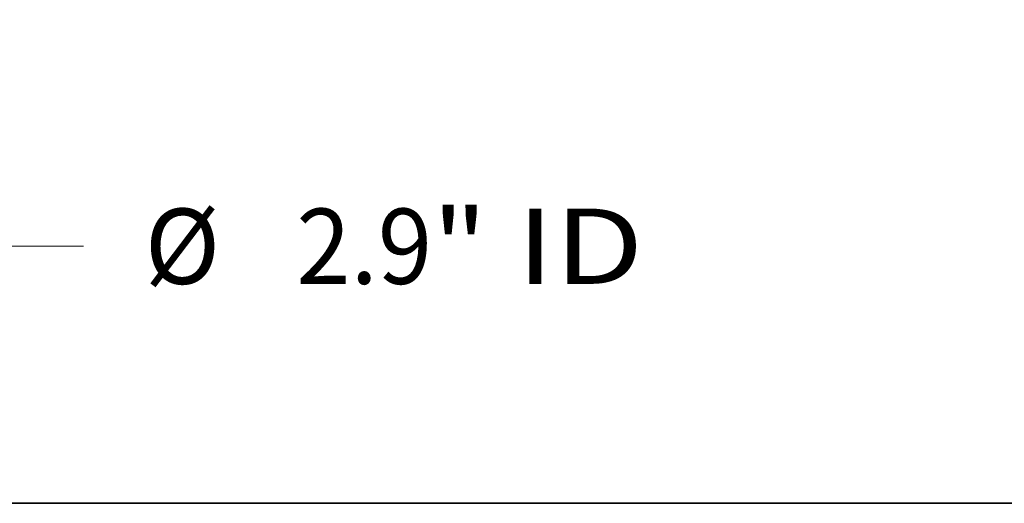
# Model space of a CAD drawing. Extents: x 0 to 10.8, y 0 to 8.2.
# Drawn here: x 4 to 5.3, y 0.2 to 0.9 of the extents above; entities that cross this region are included whole.
import ezdxf
from ezdxf.enums import TextEntityAlignment as Align

# ---------------------------------------------------------------- set-up
doc = ezdxf.new("R2010")
doc.units = 0
doc.header["$MEASUREMENT"] = 0
doc.layers.get('0').update_dxf_attribs({"lineweight": 13})
doc.layers.add('1', color=7, linetype='Continuous', lineweight=13)
doc.styles.get("Standard").update_dxf_attribs({"font": 'isocp.shx'})

# ---------------------------------------------------------------- blocks, each defined once
blk = doc.blocks.new('BLOCK16')
at = {"color": 7, "lineweight": 13, "ltscale": 0.011991}
blk.add_line((1.45, -0.631065), (1.929652, -0.631065), dxfattribs=at)
at = {"color": 7, "lineweight": 13, "ltscale": 0.03937}
for s, p, p2 in [('%%c', (2.156339, -0.770513), (2.435236, -0.770513)), ('2.9', (2.718595, -0.770513), (3.222383, -0.770513)), ('"', (3.222383, -0.770513), (3.426907, -0.770513)), (' ID', (3.426907, -0.770513), (4.006465, -0.770513))]:
    blk.add_text(s, height=0.278897, dxfattribs=at).set_placement(p, p2, align=Align.FIT)
blk = doc.blocks.new('BLOCK19')
at = {"color": 7, "lineweight": 13, "ltscale": 0.008144}
blk.add_line((7.096256, 1.506711), (7.096256, 1.83247), dxfattribs=at)
at = {"color": 7, "lineweight": 13, "ltscale": 0.03937}
for p, q in [((4.797285, 0.94), (7.319374, 0.94)), ((5.473117, 0.25), (7.319374, 0.25))]:
    blk.add_line(p, q, dxfattribs=at)
at = {"color": 7, "lineweight": 13, "ltscale": 0.007923}
blk.add_line((7.096256, -0.633638), (7.096256, -0.31671), dxfattribs=at)
at = {"color": 7, "lineweight": 13, "ltscale": 0.03937}
for points in [[(7.001805, 1.506711), (7.096256, 0.94), (7.190708, 1.506711)], [(7.190708, -0.31671), (7.096256, 0.25), (7.001805, -0.31671)]]:
    blk.add_lwpolyline(points, close=True, dxfattribs=at)
for points in [[(7.001805, 1.506711), (7.096256, 0.94), (7.001805, 1.506711), (7.190708, 1.506711)], [(7.190708, -0.31671), (7.096256, 0.25), (7.190708, -0.31671), (7.001805, -0.31671)]]:
    blk.add_solid(points, dxfattribs=at)
for s, p, p2 in [('0.69', (6.641342, -1.139222), (7.346646, -1.139222)), ('"', (7.346646, -1.139222), (7.55117, -1.139222))]:
    blk.add_text(s, height=0.278897, dxfattribs=at).set_placement(p, p2, align=Align.FIT)

msp = doc.modelspace()

# ---------------------------------------------------------------- linework, layer by layer
at = {"layer": '1', "color": 7, "lineweight": 35, "ltscale": 0.03937}
msp.add_line((0.25, 0.25), (10.75, 0.25), dxfattribs=at)

# ---------------------------------------------------------------- block references
at = {"lineweight": 0, "xscale": 0.352909, "yscale": 0.352909, "zscale": 0.352909}
for name in ['BLOCK19', 'BLOCK16']:
    msp.add_blockref(name, (3.4475, 0.809), dxfattribs=at)

doc.saveas('drawing.dxf')
